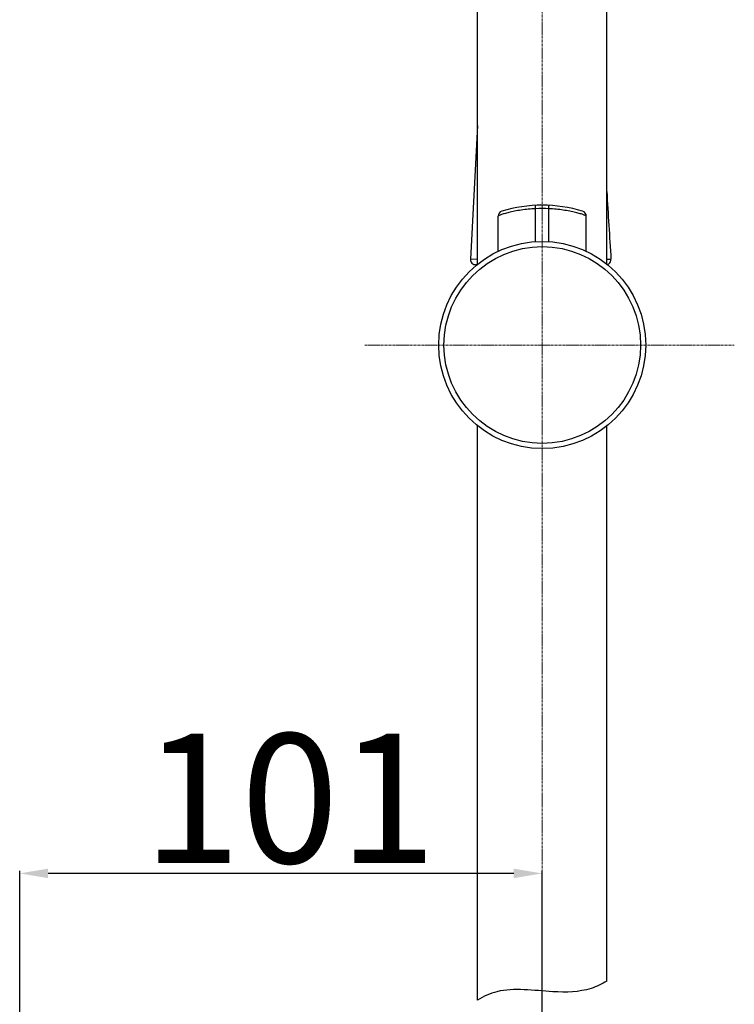
# Model space of a CAD drawing. Extents: x 9792 to 13225, y 467 to 3257.
# Drawn here: x 10359 to 10497, y 2566 to 2756 of the extents above; entities that cross this region are included whole.
import ezdxf

# ---------------------------------------------------------------- set-up
doc = ezdxf.new("R2010")
doc.units = 0
doc.header["$LTSCALE"] = 0.6431102362
doc.linetypes.add('CENTER', pattern=[0.6, 0.375, -0.075, 0.075, -0.075])
doc.layers.get('0').update_dxf_attribs({"linetype": 'CONTINUOUS'})
doc.layers.get('Defpoints').update_dxf_attribs({"linetype": 'CONTINUOUS'})
doc.layers.add('02___PRT_ALL_AXES', color=7, linetype='CONTINUOUS')
doc.styles.add('宋体-5.0-SH', font='txt', dxfattribs={"height": 5})
doc.dimstyles.new('bigSTANDARD', dxfattribs={"dimtxt": 5, "dimasz": 5.5, "dimexe": 0.5, "dimexo": 0.5, "dimgap": 2, "dimtad": 1, "dimdec": 1, "dimzin": 9, "dimdsep": 46, "dimtxsty": '宋体-5.0-SH', "dimcen": 0.01, "dimclrd": 3, "dimclre": 3, "dimclrt": 3, "dimadec": 0, "dimazin": 2, "dimtp": 0.01, "dimtm": 0.01, "dimtfac": 1, "dimtdec": 1, "dimtofl": 0, "dimtmove": 0, "dimatfit": 3, "dimldrblk": 'DOTSMALL', "dimfxl": 0, "dimtolj": 1, "dimtzin": 4, "dimarcsym": 0})

# ---------------------------------------------------------------- blocks, each defined once
blk = doc.blocks.new('*D53')
at = {"color": 3, "lineweight": -2}
for p, q in [((10358.64263637106, 2544.071572899628), (10358.64263637106, 2591.564627355578)), ((10454.14263637106, 2591.064627355578), (10364.14263637106, 2591.064627355578)), ((10459.64263637106, 2546.849737939915), (10459.64263637106, 2591.564627355578))]:
    blk.add_line(p, q, dxfattribs=at)
at = {"color": 3}
for points in [[(10364.14263637106, 2591.981294022244), (10364.14263637106, 2590.147960688911), (10358.64263637106, 2591.064627355578)], [(10454.14263637106, 2591.981294022244), (10454.14263637106, 2590.147960688911), (10459.64263637106, 2591.064627355578)]]:
    blk.add_solid(points, dxfattribs=at)
at = {"layer": 'Defpoints', "color": 0}
for p in [(10358.64263637106, 2591.064627355578), (10459.64263637106, 2546.349737939915), (10358.64263637106, 2543.571572899628)]:
    blk.add_point(p, dxfattribs=at)
at = {"color": 3, "insert": (10410.83451740739, 2605.564627355578), "char_height": 5, "attachment_point": 5, "style": '宋体-5.0-SH'}
blk.add_mtext('\\A1;{\\H5x;101}', dxfattribs=at)
blk = doc.blocks.new('_DotSmall')
at = {"color": 0, "linetype": 'ByBlock', "const_width": 0.5}
blk.add_lwpolyline([(-0.0625, 0, 1), (0.0625, 0, 1)], format="xyb", close=True, dxfattribs=at)

msp = doc.modelspace()

# ---------------------------------------------------------------- linework, layer by layer
at = {"color": 1, "linetype": 'CENTER', "lineweight": 15, "ltscale": 2}
for p, q in [((10459.64263637106, 3174.597595859303), (10459.64263637106, 2384.694411073753)), ((10425.35356280532, 2693.116572204444), (10496.77253914993, 2693.116572204444))]:
    msp.add_line(p, q, dxfattribs=at)
at = {"color": 7, "linetype": 'Continuous'}
for p, q in [((10447.14263637106, 2735.487032022143), (10445.78956702286, 2709.668930835844)), ((10458.37263637106, 2713.076208974644), (10458.37263637106, 2719.427556516544)), ((10460.91263637106, 2713.076208974644), (10460.91263637106, 2719.427556516544)), ((10451.12263637106, 2711.224922475344), (10451.12263637106, 2718.015898668444)), ((10451.12263711706, 2718.005839784244), (10451.12263638106, 2718.005704977244)), ((10468.16263637106, 2711.224841238844), (10468.16263637106, 2718.015897748744)), ((10468.16263636246, 2718.005702729944), (10468.16263562566, 2718.005838786144)), ((10447.13340515886, 2709.663096535744), (10445.78956693846, 2709.668929222744)), ((10447.00489307786, 2708.616571110944), (10446.78842429826, 2708.616570916844)), ((10472.14604658946, 2709.669929215544), (10472.93435056116, 2709.684077712944))]:
    msp.add_line(p, q, dxfattribs=at)
for radius in [20, 19]:
    msp.add_circle((10459.64263637106, 2693.116572204444), radius, dxfattribs=at)
for centre, radius, start, end in [((11528.62841357546, 2780.868530217043), 1058.0912913941, 183.1488378241918, 183.8575609429901), ((10459.64263637106, 2693.116572204444), 27, 73.1887974143114, 106.8111975931936), ((10459.64263637106, 2693.442423607144), 26.0161494522, 87.2019467730991, 92.79805322690089), ((10452.12266613196, 2718.005356679644), 1.0000011428, 106.8118209059436, 179.9991444831891), ((10467.16260594486, 2718.005356971344), 1.0000011461, 0.0007944479984391468, 73.18818094600692), ((10446.78842362336, 2709.616570873844), 0.9999999569, 176.9994062133073, 270.001701357538), ((10471.93518693486, 2709.620227520844), 1.0037656757, 286.7564950691461, 306.1477611382658), ((10471.93682711666, 2709.616524322944), 0.9998082254999999, 306.1970426713253, 3.874224398996268)]:
    msp.add_arc(centre, radius, start, end, dxfattribs=at)
for points, start_tangent, end_tangent in [([(10458.37263637106, 2719.427556516544), (10456.94471580556, 2719.331318157344), (10455.57189979566, 2719.169657382644), (10454.30912243176, 2718.957944992444), (10453.73503804186, 2718.840196329244), (10453.20707238256, 2718.718859020444), (10452.73056567776, 2718.597464252944), (10452.31015376016, 2718.479492759744), (10451.94977338416, 2718.368362237444), (10451.65251476456, 2718.267143114243), (10451.42041069996, 2718.178458212344), (10451.25475098166, 2718.104455010244), (10451.15562653156, 2718.046487185644), (10451.13094907656, 2718.023861177944), (10451.12266864926, 2718.005508270344)], (-0.9991106485131597, -0.04216529411273852), (-0.008891114277241333, -0.9999604732622731)), ([(10458.37263637396, 2719.427549599144), (10458.36475225576, 2719.565894943944), (10458.35701449846, 2719.693755010444), (10458.34963951726, 2719.807491550844), (10458.34281550736, 2719.904117183344), (10458.33668692276, 2719.981653371244), (10458.33392735886, 2720.012672611044), (10458.33139304876, 2720.038263449844), (10458.32909819636, 2720.058321977744), (10458.32705683016, 2720.072751171544), (10458.32528297826, 2720.081454007443), (10458.32379066916, 2720.084333462144)], (-0.05529850945464473, 0.9984698667722), (-0.9988525511549814, -0.04789134630792098)), ([(10460.91263637106, 2719.427556516544), (10460.92052060856, 2719.565904169443), (10460.92825848336, 2719.693766193244), (10460.93563356976, 2719.807504168644), (10460.94245766356, 2719.904130585044), (10460.94858630496, 2719.981666840744), (10460.95134588516, 2720.012685827344), (10460.95388020286, 2720.038276215944), (10460.95617505346, 2720.058334099944), (10460.95821640846, 2720.072762459644), (10460.95999023926, 2720.081464275144), (10460.96148251706, 2720.084342526544)], (0.05529838546829697, 0.9984698736389596), (0.9988061468143743, -0.04884957610689063)), ([(10468.16260408786, 2718.005507219144), (10468.15432370516, 2718.023860165744), (10468.12964632676, 2718.046486221544), (10468.03052196266, 2718.104454305244), (10467.86486221916, 2718.178457968644), (10467.63275818286, 2718.267143269344), (10467.33549940006, 2718.368362832643), (10466.97511896736, 2718.479493595044), (10466.55470680716, 2718.597465221744), (10466.07819999986, 2718.718859893044), (10465.55023413566, 2718.840196962944), (10464.97614961266, 2718.957945467444), (10463.71337143876, 2719.169657598044), (10462.34055558496, 2719.331317682944), (10460.91263637106, 2719.427556516544)], (-0.008888735145009227, 0.9999604944134153), (-0.9991105654611078, 0.04216726199298969))]:
    msp.add_spline(points, degree=3, dxfattribs=dict(at, start_tangent=start_tangent, end_tangent=end_tangent))
msp.add_open_spline([(10472.14263637106, 2570.277312669884), (10471.16724295164, 2569.67680211858), (10468.00400378968, 2568.14474317129), (10460.54687904211, 2567.991909553656), (10452.70993860347, 2569.304903170325), (10448.33231408475, 2567.315711864368), (10447.14263637116, 2566.592443454805)], degree=3, knots=[8.739905099031615, 8.739905099031615, 8.739905099031615, 8.739905099031615, 12.24129656796197, 19.62235144369093, 30.45869635517862, 34.73745883503917, 34.73745883503917, 34.73745883503917, 34.73745883503917])
at = {"layer": '02___PRT_ALL_AXES', "color": 7, "linetype": 'Continuous'}
for p, q in [((10447.14263637106, 2708.728344949844), (10447.14263637106, 2918.116572204444)), ((10472.14263637106, 2708.716655057744), (10472.14263637106, 2846.940753118844)), ((10447.14263637106, 2566.592443454746), (10447.14263637106, 2677.516489743444)), ((10472.14263637106, 2570.277312669884), (10472.14263637106, 2677.505301713444))]:
    msp.add_line(p, q, dxfattribs=at)
at = {"layer": '02___PRT_ALL_AXES', "color": 7, "linetype": 'Continuous', "lineweight": 15}
for p, q in [((10447.14263637106, 2566.592443454746), (10447.14263637106, 2677.511223015448)), ((10472.14263637106, 2570.277312669884), (10472.14263637106, 2677.504077208448))]:
    msp.add_line(p, q, dxfattribs=at)

# ---------------------------------------------------------------- dimensions: what is measured, and where the dimension line sits
dim = msp.add_linear_dim(base=(10358.64263637106, 2591.064627355578), p1=(10459.64263637106, 2546.349737939915), p2=(10358.64263637106, 2543.571572899628), text='{\\H5x;<>}', dimstyle='bigSTANDARD')
dim.commit()
dim.dimension.update_dxf_attribs({"geometry": '*D53', "text_midpoint": (10410.83451740739, 2591.064627355578), "dimtype": 160})

doc.saveas('drawing.dxf')
